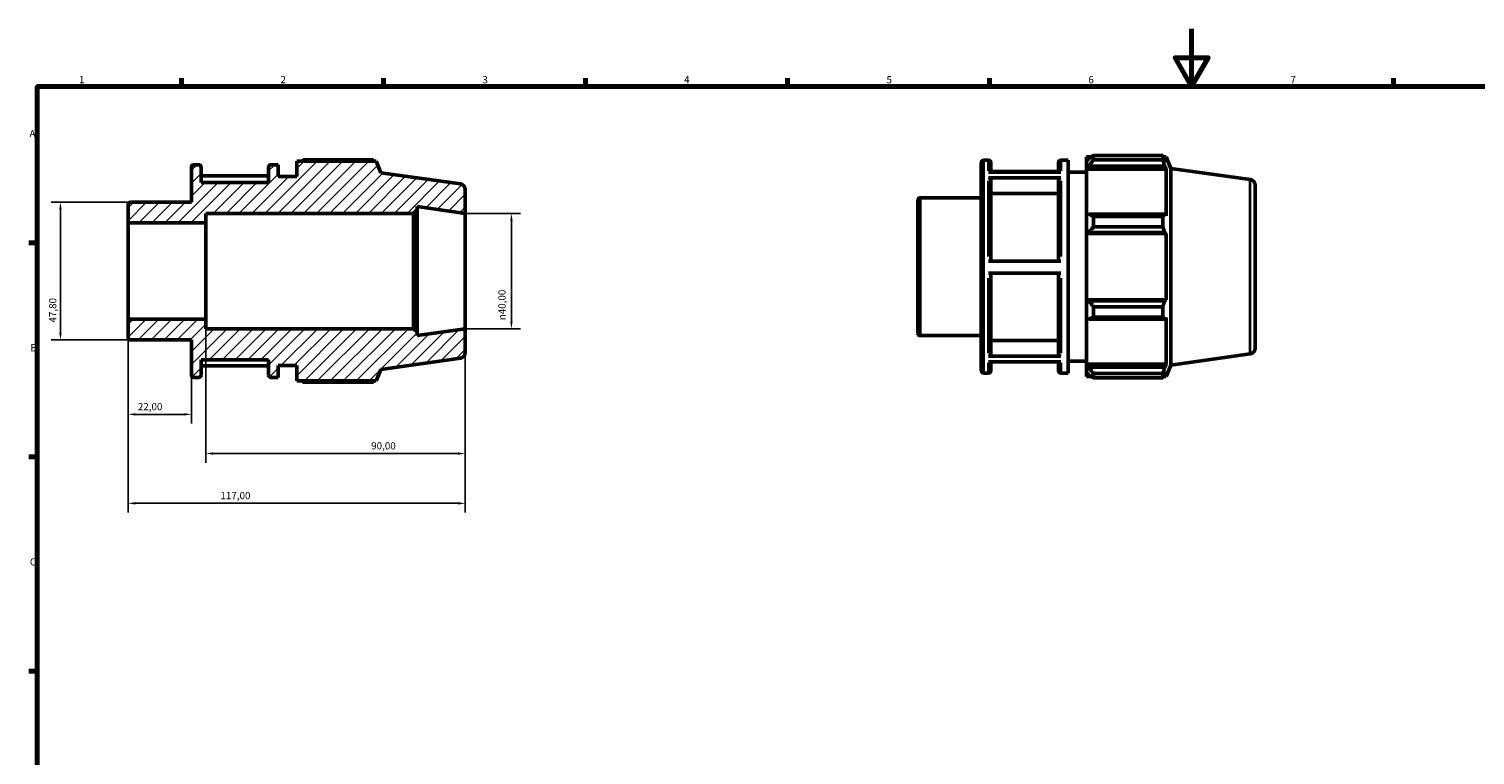
# Model space of a CAD drawing. Units: millimetres. Extents: x 0 to 931, y 0 to 594.
# Drawn here: x 17 to 519, y 342 to 594 of the extents above; entities that cross this region are included whole.
import ezdxf

# ---------------------------------------------------------------- set-up
doc = ezdxf.new("R2010")
doc.units = ezdxf.units.MM
for name, color, linetype, lineweight in [('Border (ISO)', 7, 'Continuous', 70), ('Dimension (ISO)', 7, 'Continuous', 25), ('Hatch (ISO)', 7, 'Continuous', 18), ('Visible (ISO)', 7, 'Continuous', 50), ('Visible Narrow (ISO)', 7, 'Continuous', 35)]:
    doc.layers.add(name, color=color, linetype=linetype, lineweight=lineweight)
doc.styles.add('Note Text (ISO)', font='tahoma.ttf')
doc.dimstyles.new('Default (ISO)', dxfattribs={"dimtxt": 2.5, "dimasz": 2.5, "dimexe": 3.175, "dimexo": 0, "dimgap": 0.762, "dimtad": 1, "dimrnd": 1e-08, "dimzin": 0, "dimtxsty": 'Note Text (ISO)', "dimcen": 0.09, "dimdle": 10, "dimclrd": 256, "dimclre": 256, "dimclrt": 256, "dimazin": 0, "dimtfac": 1.40208, "dimtmove": 0, "dimatfit": 3, "dimfxl": 1, "dimtolj": 1, "dimtzin": 0, "dimlwd": -1, "dimlwe": -1, "dimarcsym": 0})

# ---------------------------------------------------------------- blocks, each defined once
blk = doc.blocks.new('Borders Default Border')
at = {"layer": 'Border (ISO)'}
for p, q in [((70.08, 574), (70.08, 576.9)), ((140.17, 574), (140.17, 576.9)), ((210.25, 574), (210.25, 576.9)), ((280.33, 574), (280.33, 576.9)), ((350.42, 574), (350.42, 576.9)), ((490.58, 574), (490.58, 576.9)), ((20, 519.75), (17.1, 519.75)), ((20, 445.5), (17.1, 445.5)), ((20, 371.25), (17.1, 371.25))]:
    blk.add_line(p, q, dxfattribs=at)
at = {"layer": 'Border (ISO)', "flags": 128}
for points in [[(420.5, 594), (420.5, 574), (414.73, 584), (426.27, 584), (420.5, 574)], [(20, 20), (20, 574), (821, 574), (821, 20), (20, 20)]]:
    blk.add_lwpolyline(points, dxfattribs=at)
at = {"layer": 'Border (ISO)', "color": 232, "true_color": 0xca0064, "char_height": 2.5, "attachment_point": 7, "style": 'Note Text (ISO)'}
for s, insert in [('1', (34.48, 574.4)), ('2', (104.37, 574.4)), ('3', (174.43, 574.35)), ('4', (244.42, 574.4)), ('5', (314.64, 574.35)), ('6', (384.66, 574.35)), ('7', (454.77, 574.4)), ('A', (17.29, 555.62)), ('B', (17.59, 481.38)), ('C', (17.43, 407.08))]:
    blk.add_mtext(s, dxfattribs=dict(at, insert=insert))
blk = doc.blocks.new('*D8')
at = {"layer": 'Defpoints', "color": 0, "transparency": 16777216}
for p in [(168.5, 530), (168.5, 490), (184.5, 490)]:
    blk.add_point(p, dxfattribs=at)
at = {"layer": 'Dimension (ISO)', "transparency": 16777216}
for p, q in [((168.5, 530), (187.68, 530)), ((184.5, 527.5), (184.5, 492.5)), ((168.5, 490), (187.68, 490))]:
    blk.add_line(p, q, dxfattribs=at)
for points in [[(184.08, 527.5), (184.92, 527.5), (184.5, 530)], [(184.08, 492.5), (184.92, 492.5), (184.5, 490)]]:
    blk.add_solid(points, dxfattribs=at)
at = {"layer": 'Dimension (ISO)', "color": 232, "true_color": 0xca0064, "transparency": 16777216, "insert": (179.98, 492.94), "char_height": 2.5, "attachment_point": 1, "rotation": 90, "style": 'Note Text (ISO)'}
blk.add_mtext('\\A1;\\fAIGDT|b0|i0;\\H2.5000;\\ln\\fTahoma|b0|i0;\\H2.5000;40,00', dxfattribs=at)
blk = doc.blocks.new('*D9')
at = {"layer": 'Defpoints', "color": 0, "transparency": 16777216}
for p in [(51.5, 493.27), (73.5, 473.9), (51.5, 460.29)]:
    blk.add_point(p, dxfattribs=at)
at = {"layer": 'Dimension (ISO)', "transparency": 16777216}
for p, q in [((51.5, 493.27), (51.5, 457.12)), ((73.5, 473.9), (73.5, 457.12)), ((71, 460.29), (54, 460.29))]:
    blk.add_line(p, q, dxfattribs=at)
for points in [[(54, 460.71), (54, 459.87), (51.5, 460.29)], [(71, 460.71), (71, 459.87), (73.5, 460.29)]]:
    blk.add_solid(points, dxfattribs=at)
at = {"layer": 'Dimension (ISO)', "color": 232, "true_color": 0xca0064, "transparency": 16777216, "insert": (54.89, 464.23), "char_height": 2.5, "attachment_point": 1, "style": 'Note Text (ISO)'}
blk.add_mtext('\\A1;22,00', dxfattribs=at)
blk = doc.blocks.new('*D10')
at = {"layer": 'Defpoints', "color": 0, "transparency": 16777216}
for p in [(78.5, 493.27), (168.5, 490), (168.5, 446.7)]:
    blk.add_point(p, dxfattribs=at)
at = {"layer": 'Dimension (ISO)', "transparency": 16777216}
for p, q in [((78.5, 493.27), (78.5, 443.53)), ((168.5, 490), (168.5, 443.53)), ((81, 446.7), (166, 446.7))]:
    blk.add_line(p, q, dxfattribs=at)
for points in [[(81, 447.12), (81, 446.28), (78.5, 446.7)], [(166, 447.12), (166, 446.28), (168.5, 446.7)]]:
    blk.add_solid(points, dxfattribs=at)
at = {"layer": 'Dimension (ISO)', "color": 232, "true_color": 0xca0064, "transparency": 16777216, "insert": (135.85, 450.63), "char_height": 2.5, "attachment_point": 1, "style": 'Note Text (ISO)'}
blk.add_mtext('\\A1;90,00', dxfattribs=at)
blk = doc.blocks.new('*D11')
at = {"layer": 'Defpoints', "color": 0, "transparency": 16777216}
for p in [(51.5, 493.27), (168.5, 490), (51.5, 429.43)]:
    blk.add_point(p, dxfattribs=at)
at = {"layer": 'Dimension (ISO)', "transparency": 16777216}
for p, q in [((51.5, 493.27), (51.5, 426.25)), ((168.5, 490), (168.5, 426.25)), ((166, 429.43), (54, 429.43))]:
    blk.add_line(p, q, dxfattribs=at)
for points in [[(54, 429.84), (54, 429.01), (51.5, 429.43)], [(166, 429.84), (166, 429.01), (168.5, 429.43)]]:
    blk.add_solid(points, dxfattribs=at)
at = {"layer": 'Dimension (ISO)', "color": 232, "true_color": 0xca0064, "transparency": 16777216, "insert": (83.55, 433.36), "char_height": 2.5, "attachment_point": 1, "style": 'Note Text (ISO)'}
blk.add_mtext('\\A1;117,00', dxfattribs=at)
blk = doc.blocks.new('*D12')
at = {"layer": 'Defpoints', "color": 0, "transparency": 16777216}
for p in [(52.3, 533.9), (28.03, 486.1), (52.3, 486.1)]:
    blk.add_point(p, dxfattribs=at)
at = {"layer": 'Dimension (ISO)', "transparency": 16777216}
for p, q in [((52.3, 533.9), (24.86, 533.9)), ((28.03, 531.4), (28.03, 488.6)), ((52.3, 486.1), (24.86, 486.1))]:
    blk.add_line(p, q, dxfattribs=at)
for points in [[(27.62, 531.4), (28.45, 531.4), (28.03, 533.9)], [(27.62, 488.6), (28.45, 488.6), (28.03, 486.1)]]:
    blk.add_solid(points, dxfattribs=at)
at = {"layer": 'Dimension (ISO)', "color": 232, "true_color": 0xca0064, "transparency": 16777216, "insert": (24.09, 492.14), "char_height": 2.5, "attachment_point": 1, "rotation": 90, "style": 'Note Text (ISO)'}
blk.add_mtext('\\A1;47,80', dxfattribs=at)

msp = doc.modelspace()

# ---------------------------------------------------------------- hatches: boundary and pattern name
at = {"layer": 'Hatch (ISO)'}
h = msp.add_hatch(dxfattribs=at)
h.set_pattern_fill('ANSI31', color=256, scale=25.4, style=0)
h.set_pattern_definition([(45, (0, 0), (-2.245064, 2.245064), [])])
edge = h.paths.add_edge_path()
edge.add_ellipse((166.5, 481.739), major_axis=(0.278, -1.981), ratio=1, start_angle=0, end_angle=82)
edge.add_line((168.5, 481.739), (168.5, 490))
edge.add_line((168.5, 490), (151.786, 487.651))
edge.add_line((151.786, 487.651), (151.786, 488.8))
edge.add_line((151.786, 488.8), (150.586, 490))
edge.add_line((150.586, 490), (78.5, 490))
edge.add_line((78.5, 490), (78.5, 493.269))
edge.add_line((78.5, 493.269), (51.5, 493.269))
edge.add_line((51.5, 493.269), (51.5, 486.899))
edge.add_ellipse((52.3, 486.899), major_axis=(-0.8, 0), ratio=1, start_angle=0, end_angle=90)
edge.add_line((52.3, 486.099), (73.5, 486.099))
edge.add_line((73.5, 486.099), (73.5, 473.9))
edge.add_ellipse((74.3, 473.9), major_axis=(-0.8, 0), ratio=1, start_angle=0, end_angle=90)
edge.add_line((74.3, 473.1), (76.043, 473.1))
edge.add_ellipse((76.043, 473.9), major_axis=(0, -0.8), ratio=1, start_angle=0, end_angle=90)
edge.add_line((76.843, 473.9), (76.843, 479.25))
edge.add_line((76.843, 479.25), (100.243, 479.25))
edge.add_line((100.243, 479.25), (100.243, 473.9))
edge.add_ellipse((101.043, 473.9), major_axis=(-0.8, 0), ratio=1, start_angle=0, end_angle=90)
edge.add_line((101.043, 473.1), (103.586, 473.1))
edge.add_line((103.586, 473.1), (103.586, 477.2))
edge.add_line((103.586, 477.2), (110, 477.2))
edge.add_line((110, 477.2), (110, 471.87))
edge.add_line((110, 471.87), (137.626, 471.87))
edge.add_line((137.626, 471.87), (139.25, 475.889))
edge.add_line((139.25, 475.889), (166.778, 479.758))
edge = h.paths.add_edge_path()
edge.add_ellipse((166.5, 538.261), major_axis=(2, 0), ratio=1, start_angle=0, end_angle=82)
edge.add_line((166.778, 540.242), (139.25, 544.111))
edge.add_line((139.25, 544.111), (137.626, 548.13))
edge.add_line((137.626, 548.13), (110, 548.13))
edge.add_line((110, 548.13), (110, 542.8))
edge.add_line((110, 542.8), (103.586, 542.8))
edge.add_line((103.586, 542.8), (103.586, 546.9))
edge.add_line((103.586, 546.9), (101.043, 546.9))
edge.add_ellipse((101.043, 546.1), major_axis=(0, 0.8), ratio=1, start_angle=0, end_angle=90)
edge.add_line((100.243, 546.1), (100.243, 540.75))
edge.add_line((100.243, 540.75), (76.843, 540.75))
edge.add_line((76.843, 540.75), (76.843, 546.1))
edge.add_ellipse((76.043, 546.1), major_axis=(0.8, 0), ratio=1, start_angle=0, end_angle=90)
edge.add_line((76.043, 546.9), (74.3, 546.9))
edge.add_ellipse((74.3, 546.1), major_axis=(0, 0.8), ratio=1, start_angle=0, end_angle=90)
edge.add_line((73.5, 546.1), (73.5, 533.902))
edge.add_line((73.5, 533.901), (52.3, 533.901))
edge.add_ellipse((52.3, 533.101), major_axis=(0, 0.8), ratio=1, start_angle=0, end_angle=90)
edge.add_line((51.5, 533.101), (51.5, 526.731))
edge.add_line((51.5, 526.731), (78.5, 526.731))
edge.add_line((78.5, 526.731), (78.5, 530))
edge.add_line((78.5, 530), (150.586, 530))
edge.add_line((150.586, 530), (151.786, 531.2))
edge.add_line((151.786, 531.2), (151.786, 532.349))
edge.add_line((151.786, 532.349), (168.5, 530))
edge.add_line((168.5, 530), (168.5, 538.261))

# ---------------------------------------------------------------- linework, layer by layer
at = {"layer": 'Visible (ISO)'}
for p, q in [((76.043, 546.9), (74.3, 546.9)), ((103.586, 546.9), (101.043, 546.9)), ((103.586, 542.8), (103.586, 546.9)), ((137.626, 548.13), (110, 548.13)), ((110, 548.13), (110, 542.8)), ((136.467, 548.578), (112.46, 548.578)), ((139.25, 544.111), (137.626, 548.13)), ((347.531, 475.42), (347.531, 547.62)), ((348.331, 548.42), (350.074, 548.42)), ((350.874, 547.62), (350.874, 544.364)), ((374.274, 544.364), (374.274, 547.62)), ((375.074, 548.42), (377.617, 548.42)), ((377.617, 474.62), (377.617, 548.42)), ((384.031, 549.65), (384.031, 548.276)), ((384.031, 549.65), (385.777, 549.65)), ((384.851, 549.058), (384.031, 548.276)), ((384.031, 545.705), (384.031, 548.276)), ((386.491, 550.098), (386.491, 548.615)), ((386.491, 550.098), (410.498, 550.098)), ((410.498, 548.615), (386.491, 548.615)), ((410.498, 548.615), (410.498, 550.098)), ((410.787, 549.65), (411.657, 549.65)), ((411.657, 547.885), (411.16, 549.058)), ((413.281, 545.631), (411.657, 549.65)), ((411.657, 547.885), (411.657, 549.65)), ((73.5, 546.1), (73.5, 533.901)), ((76.843, 540.75), (76.843, 546.1)), ((100.243, 543.019), (76.843, 543.019)), ((100.243, 546.1), (100.243, 540.75)), ((110, 542.8), (103.586, 542.8)), ((166.778, 540.242), (139.25, 544.111)), ((350.074, 544.364), (375.074, 544.364)), ((375.074, 542.295), (350.074, 542.295)), ((374.274, 544.539), (350.874, 544.539)), ((377.617, 544.32), (384.031, 544.32)), ((384.031, 545.705), (384.851, 546.433)), ((384.031, 545.342), (384.031, 545.705)), ((384.031, 545.342), (384.031, 529.316)), ((384.031, 545.342), (411.657, 545.342)), ((384.851, 546.433), (411.16, 546.433)), ((411.16, 546.433), (411.657, 545.342)), ((411.657, 529.126), (411.657, 545.342)), ((413.281, 477.409), (413.281, 545.631)), ((440.81, 541.762), (413.281, 545.631)), ((100.243, 540.75), (76.843, 540.75)), ((168.5, 530), (168.5, 538.261)), ((350.874, 541.601), (350.874, 513.377)), ((374.274, 536.958), (350.874, 536.958)), ((374.274, 513.377), (374.274, 541.601)), ((442.531, 539.781), (442.531, 483.258)), ((51.5, 533.101), (51.5, 526.731)), ((73.5, 533.901), (52.3, 533.901)), ((151.786, 531.2), (151.786, 532.349)), ((151.786, 532.349), (168.5, 530)), ((325.531, 488.418), (325.531, 534.621)), ((326.331, 535.421), (347.531, 535.421)), ((78.5, 526.731), (78.5, 530)), ((78.5, 530), (150.586, 530)), ((150.586, 530), (151.786, 531.2)), ((150.586, 530), (150.586, 490)), ((151.786, 488.8), (151.786, 531.2)), ((168.5, 490), (168.5, 530)), ((384.851, 529.694), (384.031, 529.316)), ((384.031, 523.109), (384.031, 529.316)), ((411.16, 529.694), (384.851, 529.694)), ((386.491, 528.982), (386.491, 525.403)), ((386.491, 528.982), (410.498, 528.982)), ((410.498, 525.403), (410.498, 528.982)), ((411.657, 529.126), (411.16, 529.694)), ((51.5, 526.731), (78.5, 526.731)), ((51.5, 493.269), (51.5, 526.731)), ((78.5, 493.269), (78.5, 526.731)), ((384.031, 523.109), (384.851, 523.356)), ((384.031, 522.986), (384.031, 523.109)), ((384.031, 522.986), (384.031, 500.054)), ((384.031, 522.986), (411.657, 522.986)), ((384.851, 523.356), (411.16, 523.356)), ((410.498, 525.403), (386.491, 525.403)), ((411.16, 523.356), (411.657, 522.986)), ((411.657, 500.054), (411.657, 522.986)), ((350.074, 513.377), (375.074, 513.377)), ((375.074, 509.277), (350.074, 509.277)), ((350.874, 509.277), (350.874, 481.226)), ((374.274, 481.226), (374.274, 509.277)), ((384.031, 499.931), (384.031, 500.054)), ((384.031, 500.054), (411.657, 500.054)), ((384.031, 493.724), (384.031, 499.931)), ((384.851, 499.684), (384.031, 499.931)), ((411.16, 499.684), (384.851, 499.684)), ((386.491, 497.637), (386.491, 494.058)), ((386.491, 497.637), (410.498, 497.637)), ((410.498, 494.058), (410.498, 497.637)), ((411.657, 500.054), (411.16, 499.684)), ((78.5, 493.269), (51.5, 493.269)), ((51.5, 493.269), (51.5, 486.899)), ((78.5, 490), (78.5, 493.269)), ((384.031, 493.724), (384.851, 493.345)), ((384.031, 493.724), (384.031, 477.698)), ((384.851, 493.345), (411.16, 493.345)), ((410.498, 494.058), (386.491, 494.058)), ((411.16, 493.345), (411.657, 493.913)), ((411.657, 477.698), (411.657, 493.913)), ((150.586, 490), (78.5, 490)), ((151.786, 488.8), (150.586, 490)), ((168.5, 490), (151.786, 487.651)), ((151.786, 487.651), (151.786, 488.8)), ((168.5, 481.739), (168.5, 490)), ((326.331, 487.618), (347.531, 487.618)), ((52.3, 486.099), (73.5, 486.099)), ((73.5, 486.099), (73.5, 473.9)), ((350.874, 485.867), (374.274, 485.867)), ((76.843, 473.9), (76.843, 479.25)), ((76.843, 479.25), (100.243, 479.25)), ((76.843, 477.156), (100.243, 477.156)), ((100.243, 479.25), (100.243, 473.9)), ((103.586, 473.1), (103.586, 477.2)), ((103.586, 477.2), (110, 477.2)), ((110, 477.2), (110, 471.87)), ((139.25, 475.889), (166.778, 479.758)), ((350.074, 480.532), (375.074, 480.532)), ((375.074, 478.501), (350.074, 478.501)), ((350.874, 478.501), (350.874, 475.42)), ((374.274, 475.42), (374.274, 478.501)), ((377.617, 478.72), (384.031, 478.72)), ((384.031, 477.334), (384.031, 477.698)), ((384.031, 477.698), (411.657, 477.698)), ((384.031, 474.764), (384.031, 477.334)), ((384.851, 476.607), (384.031, 477.334)), ((411.657, 477.698), (411.16, 476.607)), ((413.281, 477.409), (411.657, 473.39)), ((440.81, 481.278), (413.281, 477.409)), ((74.3, 473.1), (76.043, 473.1)), ((101.043, 473.1), (103.586, 473.1)), ((110, 471.87), (137.626, 471.87)), ((137.626, 471.87), (139.25, 475.889)), ((348.331, 474.62), (350.074, 474.62)), ((375.074, 474.62), (377.617, 474.62)), ((384.031, 474.764), (384.851, 473.981)), ((384.031, 474.764), (384.031, 473.39)), ((384.031, 473.39), (385.777, 473.39)), ((411.16, 476.607), (384.851, 476.607)), ((386.491, 474.424), (386.491, 472.942)), ((386.491, 474.424), (410.498, 474.424)), ((410.498, 472.942), (386.491, 472.942)), ((410.498, 472.942), (410.498, 474.424)), ((410.787, 473.39), (411.657, 473.39)), ((411.16, 473.981), (411.657, 475.155)), ((411.657, 473.39), (411.657, 475.155)), ((112.46, 471.422), (136.467, 471.422))]:
    msp.add_line(p, q, dxfattribs=at)
for centre, radius, start, end in [((74.3, 546.1), 0.8, 90, 180), ((76.043, 546.1), 0.8, 0, 90), ((101.043, 546.1), 0.8, 90, 180), ((348.331, 547.62), 0.8, 90, 180), ((350.074, 547.62), 0.8, 0, 90), ((375.074, 547.62), 0.8, 90, 180), ((166.5, 538.261), 2, 0, 82), ((440.531, 539.781), 2, 0, 82), ((52.3, 533.101), 0.8, 90, 180), ((326.331, 534.621), 0.8, 90, 180), ((52.3, 486.899), 0.8, 180, 270), ((326.331, 488.418), 0.8, 180, 270), ((166.5, 481.739), 2, 278, 0), ((440.531, 483.258), 2, 278, 0), ((74.3, 473.9), 0.8, 180, 270), ((76.043, 473.9), 0.8, 270, 0), ((101.043, 473.9), 0.8, 180, 270), ((348.331, 475.42), 0.8, 180, 270), ((350.074, 475.42), 0.8, 270, 0), ((375.074, 475.42), 0.8, 180, 270)]:
    msp.add_arc(centre, radius, start, end, dxfattribs=at)
for points, weights in [([(111.745, 548.13), (112.097, 548.352), (112.46, 548.578)], [1.00933728436, 1.01095535032, 1.01242599161]), ([(136.755, 548.13), (136.613, 548.352), (136.467, 548.578)], [1.00156754609, 1.0008576101, 1]), ([(386.491, 550.098), (385.638, 549.567), (384.851, 549.058)], [1.01242599161, 1.00898066125, 1.00472620077]), ([(384.851, 546.433), (385.638, 547.502), (386.491, 548.615)], [1.00472620077, 1.00898066125, 1.01242599161]), ([(410.498, 550.098), (410.842, 549.567), (411.16, 549.058)], [1, 1.0020154185, 1.0032152786]), ([(411.16, 546.433), (410.842, 547.502), (410.498, 548.615)], [1.0032152786, 1.0020154185, 1]), ([(386.491, 528.982), (385.638, 529.345), (384.851, 529.694)], [1.01242599161, 1.00898066125, 1.00472620077]), ([(410.498, 528.982), (410.842, 529.345), (411.16, 529.694)], [1, 1.0020154185, 1.0032152786]), ([(384.851, 523.356), (385.638, 524.358), (386.491, 525.403)], [1.00472620077, 1.00898066125, 1.01242599161]), ([(411.16, 523.356), (410.842, 524.358), (410.498, 525.403)], [1.0032152786, 1.0020154185, 1]), ([(386.491, 497.637), (385.638, 498.681), (384.851, 499.684)], [1.01242599161, 1.00898066125, 1.00472620077]), ([(410.498, 497.637), (410.842, 498.681), (411.16, 499.684)], [1, 1.0020154185, 1.0032152786]), ([(384.851, 493.345), (385.638, 493.694), (386.491, 494.058)], [1.00472620077, 1.00898066125, 1.01242599161]), ([(411.16, 493.345), (410.842, 493.694), (410.498, 494.058)], [1.0032152786, 1.0020154185, 1]), ([(112.46, 471.422), (112.097, 471.648), (111.745, 471.87)], [1.01242599161, 1.01095535032, 1.00933728436]), ([(136.467, 471.422), (136.613, 471.648), (136.755, 471.87)], [1, 1.0008576101, 1.00156754609]), ([(386.491, 474.424), (385.638, 475.538), (384.851, 476.607)], [1.01242599161, 1.00898066125, 1.00472620077]), ([(384.851, 473.981), (385.638, 473.472), (386.491, 472.942)], [1.00472620077, 1.00898066125, 1.01242599161]), ([(410.498, 474.424), (410.842, 475.538), (411.16, 476.607)], [1, 1.0020154185, 1.0032152786]), ([(411.16, 473.981), (410.842, 473.472), (410.498, 472.942)], [1.0032152786, 1.00201541851, 1])]:
    msp.add_rational_spline(points, weights, degree=2, dxfattribs=at)
for points, knots in [([(350.074, 542.295), (350.173, 542.295), (350.289, 542.275), (350.471, 542.21), (350.57, 542.153), (350.709, 542.032), (350.775, 541.946), (350.851, 541.788), (350.874, 541.687), (350.874, 541.601)], [0, 0, 0, 0, 0.02960151, 0.02960151, 0.05923103, 0.05923103, 0.08889527, 0.08889527, 0.1185896, 0.1185896, 0.1185896, 0.1185896]), ([(374.274, 541.601), (374.274, 541.687), (374.297, 541.788), (374.373, 541.946), (374.439, 542.032), (374.578, 542.153), (374.677, 542.21), (374.859, 542.275), (374.975, 542.295), (375.074, 542.295)], [0.35577745, 0.35577745, 0.35577745, 0.35577745, 0.38547178, 0.38547178, 0.41513602, 0.41513602, 0.44476554, 0.44476554, 0.47436705, 0.47436705, 0.47436705, 0.47436705]), ([(350.874, 481.226), (350.874, 481.14), (350.851, 481.04), (350.775, 480.881), (350.709, 480.796), (350.57, 480.675), (350.471, 480.618), (350.289, 480.552), (350.173, 480.532), (350.074, 480.532)], [0.35566821, 0.35566821, 0.35566821, 0.35566821, 0.38533885, 0.38533885, 0.41498891, 0.41498891, 0.4446152, 0.4446152, 0.4742223, 0.4742223, 0.4742223, 0.4742223]), ([(375.074, 480.532), (374.975, 480.532), (374.859, 480.552), (374.677, 480.618), (374.578, 480.675), (374.439, 480.796), (374.373, 480.881), (374.297, 481.04), (374.274, 481.14), (374.274, 481.226)], [0, 0, 0, 0, 0.0296071, 0.0296071, 0.05923339, 0.05923339, 0.08888344, 0.08888344, 0.11855409, 0.11855409, 0.11855409, 0.11855409])]:
    msp.add_open_spline(points, degree=3, knots=knots, dxfattribs=at)
at = {"layer": 'Visible Narrow (ISO)'}
for p, q in [((348.331, 547.965), (348.331, 475.074)), ((350.074, 544.753), (350.074, 548.409)), ((375.074, 548.409), (375.074, 544.753)), ((350.074, 515.099), (350.074, 541.309)), ((375.074, 541.309), (375.074, 515.099)), ((440.81, 481.65), (440.81, 541.389)), ((326.331, 535.127), (326.331, 487.913)), ((350.074, 481.504), (350.074, 507.556)), ((375.074, 507.556), (375.074, 481.504)), ((350.074, 474.63), (350.074, 478.129)), ((375.074, 478.129), (375.074, 474.63))]:
    msp.add_line(p, q, dxfattribs=at)

# ---------------------------------------------------------------- block references
msp.add_blockref('Borders Default Border', (0, 0))

# ---------------------------------------------------------------- dimensions: what is measured, and where the dimension line sits
at = {"layer": 'Dimension (ISO)'}
for base, p1, p2, angle, picture, middle in [((28.033, 486.099), (52.3, 533.901), (52.3, 486.099), 90, '*D12', (28.033, 496.31)), ((51.5, 460.291), (73.5, 473.9), (51.5, 493.269), 180, '*D9', (59, 460.291)), ((51.5, 429.427), (168.5, 490), (51.5, 493.269), 180, '*D11', (88.5, 429.427)), ((168.5, 446.701), (78.5, 493.269), (168.5, 490), 180, '*D10', (140, 446.701))]:
    dim = msp.add_linear_dim(base=base, p1=p1, p2=p2, angle=angle, dimstyle='Default (ISO)', override={"dimdec": 2, "dimtp": 0, "dimtm": 0, "dimtdec": 2, "dimtofl": 0, "dimatfit": 1}, dxfattribs=at)
    dim.commit()
    dim.dimension.update_dxf_attribs({"geometry": picture, "text_midpoint": middle, "dimtype": 160})
dim = msp.add_linear_dim(base=(184.5, 490), p1=(168.5, 530), p2=(168.5, 490), angle=90, text='\\fAIGDT|b0|i0;\\H2.5000;\\ln\\fTahoma|b0|i0;\\H2.5000;<>', dimstyle='Default (ISO)', override={"dimdec": 2, "dimtp": 0, "dimtm": 0, "dimtdec": 2, "dimtofl": 0, "dimatfit": 1}, dxfattribs=at)
dim.commit()
dim.dimension.update_dxf_attribs({"geometry": '*D8', "text_midpoint": (184.5, 498.5), "dimtype": 160})

doc.saveas('drawing.dxf')
